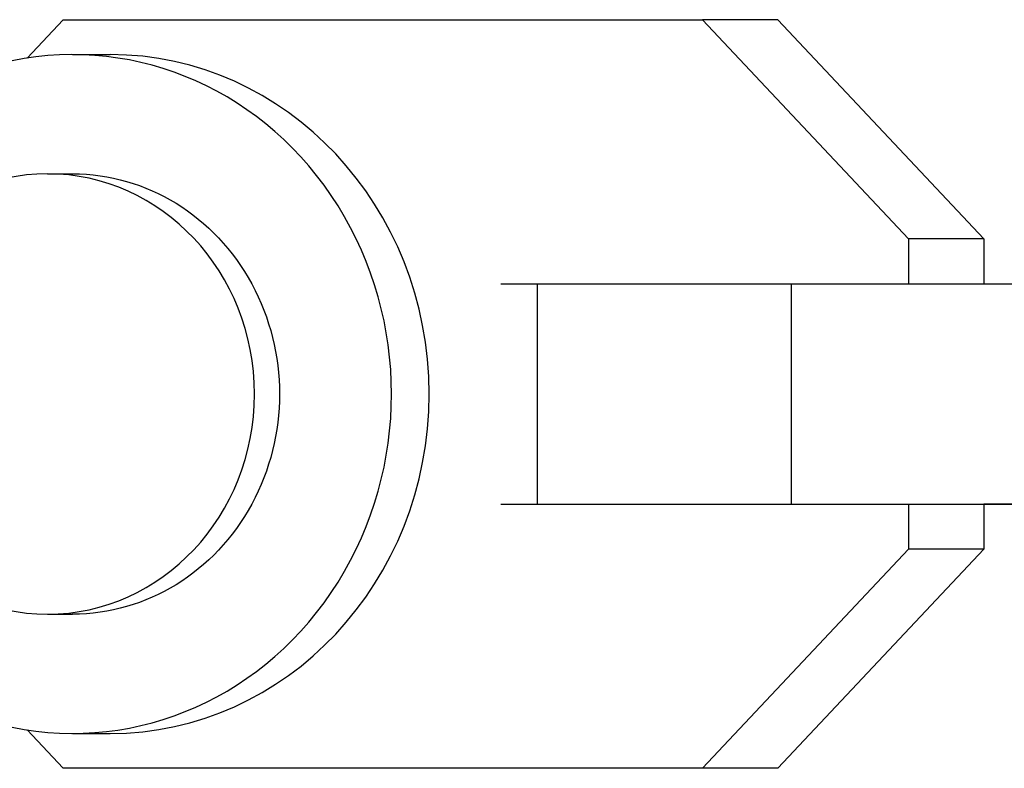
# Model space of a CAD drawing. Units: millimetres. Extents: x -5019 to 6840, y -5766 to 4073.
# Drawn here: x -663 to -637, y -551 to -531 of the extents above; entities that cross this region are included whole.
import ezdxf

# ---------------------------------------------------------------- set-up
doc = ezdxf.new("R2010")
doc.units = ezdxf.units.MM
doc.header["$LTSCALE"] = 20
doc.layers.add('2d', color=230, linetype='Continuous')

msp = doc.modelspace()

# ---------------------------------------------------------------- linework, layer by layer
at = {"layer": '2d'}
for p, q in [((-663.298, -531.844), (-662.316, -530.8)), ((-662.316, -530.8), (-644.882, -530.8)), ((-642.832, -530.8), (-644.882, -530.8)), ((-644.882, -530.8), (-639.267, -536.775)), ((-642.832, -530.8), (-637.217, -536.775)), ((-662.057, -531.75), (-661.032, -531.75)), ((-662.74, -535), (-662.057, -535)), ((-637.217, -536.775), (-639.267, -536.775)), ((-639.267, -536.775), (-639.267, -538)), ((-637.217, -536.775), (-637.217, -538)), ((-650.388, -538), (-649.391, -538)), ((-649.391, -538), (-642.467, -538)), ((-649.391, -538), (-649.391, -544)), ((-642.467, -538), (-642.467, -544)), ((-642.467, -538), (-634.666, -538)), ((-650.388, -544), (-649.391, -544)), ((-649.391, -544), (-642.467, -544)), ((-642.467, -544), (-634.666, -544)), ((-639.267, -544), (-639.267, -545.225)), ((-636.1, -544), (-637.217, -544)), ((-637.217, -544), (-637.217, -545.225)), ((-639.267, -545.225), (-644.882, -551.2)), ((-637.217, -545.225), (-642.833, -551.2)), ((-637.217, -545.225), (-639.267, -545.225)), ((-662.74, -547), (-662.057, -547)), ((-662.316, -551.2), (-663.298, -550.155)), ((-662.057, -550.25), (-661.032, -550.25)), ((-644.882, -551.2), (-662.316, -551.2)), ((-660.266, -551.2), (-662.316, -551.2)), ((-642.833, -551.2), (-660.266, -551.2)), ((-642.833, -551.2), (-644.882, -551.2))]:
    msp.add_line(p, q, dxfattribs=at)
for centre, major_axis, start_param, end_param in [((-662.057, -541), (0, 9.25), 2.951249, 6.473544), ((-661.032, -541), (0, 9.25), 3.141593, 6.283185), ((-662.74, -541), (0, 6), 3.141593, 9.424778)]:
    msp.add_ellipse(centre, major_axis=major_axis, ratio=0.93983, start_param=start_param, end_param=end_param, dxfattribs=at)
at = {"layer": '2d', "extrusion": (0, 0, -1)}
msp.add_ellipse((-662.057, -541), major_axis=(0, 6), ratio=0.93983, start_param=0, end_param=3.141593, dxfattribs=at)

doc.saveas('drawing.dxf')
